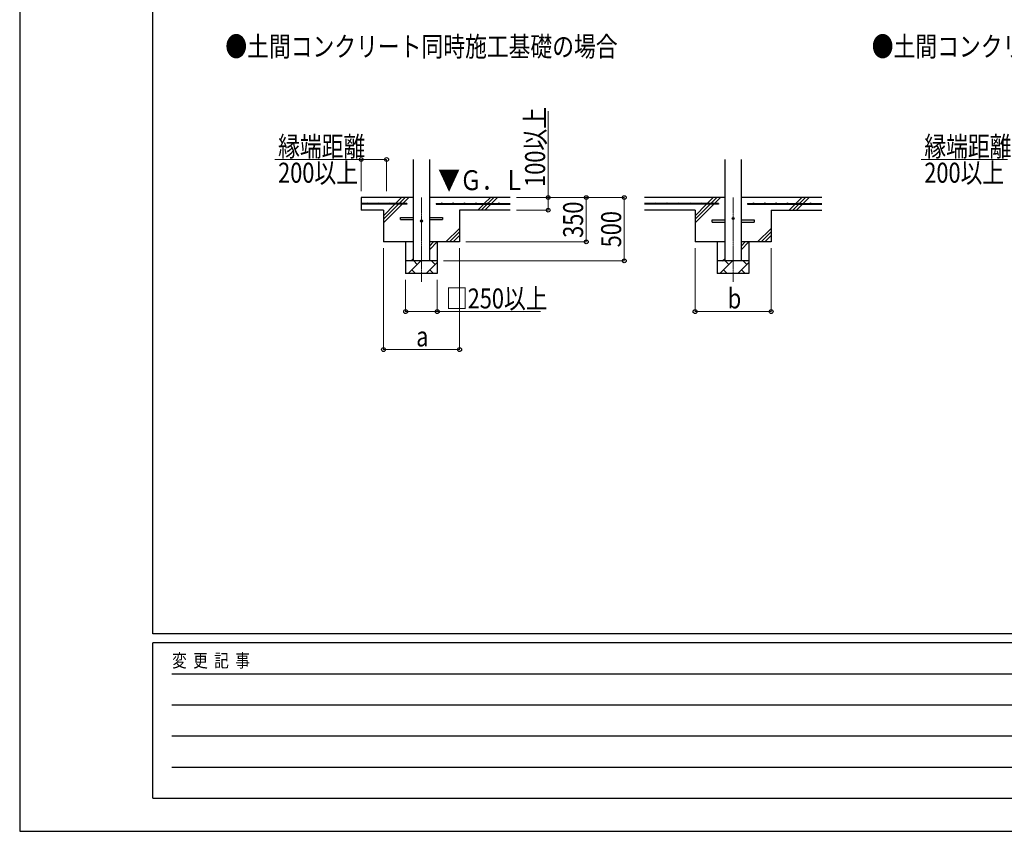
# Model space of a CAD drawing. Units: millimetres. Extents: x 0 to 29435, y 0 to 20790.
# Drawn here: x 0 to 7766, y 0 to 6405 of the extents above; entities that cross this region are included whole.
import ezdxf

# ---------------------------------------------------------------- set-up
doc = ezdxf.new("R2010")
doc.units = ezdxf.units.MM
doc.linetypes.add('YCENTER_1', pattern=[13, 10, -1, 1, -1])
for name, color, linetype, lineweight in [('USER1', 3, 'Continuous', 13), ('YKK_12', 2, 'Continuous', 13), ('YKK_13', 4, 'Continuous', 30), ('YKK_A1', 4, 'Continuous', 30), ('YKK_D', 6, 'Continuous', 13), ('YKK_ZWAK', 7, 'Continuous', 30)]:
    doc.layers.add(name, color=color, linetype=linetype, lineweight=lineweight)
doc.styles.add('text-b', font='extslim2.shx', dxfattribs={"width": 0.8, "bigfont": 'extfont2.shx'})

msp = doc.modelspace()

# ---------------------------------------------------------------- linework, layer by layer
at = {"layer": 'YKK_12', "linetype": 'YCENTER_1'}
for p, q in [((3169.1, 5001.5), (3169.1, 4335.6)), ((5627.1, 5001.5), (5627.1, 4335.6))]:
    msp.add_line(p, q, dxfattribs=at)
at = {"layer": 'YKK_13'}
for p, q in [((3004.1, 4844.5), (3106.6, 4844.5)), ((3004.1, 4828.5), (3004.1, 4844.5)), ((3004.1, 4828.5), (3106.6, 4828.5)), ((3231.6, 4844.5), (3334.1, 4844.5)), ((3231.6, 4828.5), (3334.1, 4828.5)), ((3334.1, 4844.5), (3334.1, 4828.5)), ((5462.1, 4824.5), (5564.6, 4824.5)), ((5462.1, 4808.5), (5462.1, 4824.5)), ((5689.6, 4824.5), (5792.1, 4824.5)), ((5792.1, 4824.5), (5792.1, 4808.5)), ((5462.1, 4808.5), (5564.6, 4808.5)), ((5689.6, 4808.5), (5792.1, 4808.5))]:
    msp.add_line(p, q, dxfattribs=at)
for centre in [(3169.1, 4816.5), (5627.1, 4836.5)]:
    msp.add_circle(centre, 8, dxfattribs=at)
at = {"layer": 'YKK_A1'}
for p, q in [((3106.6, 4501.5), (3106.6, 5301.5)), ((3231.6, 5301.5), (3231.6, 4501.5)), ((5564.6, 4501.5), (5564.6, 5301.5)), ((5689.6, 5301.5), (5689.6, 4501.5)), ((3106.6, 5001.5), (2694.1, 5001.5)), ((2694.1, 5001.5), (2694.1, 4901.5)), ((2965, 4954), (3012.5, 5001.5)), ((2993.3, 4954), (3040.8, 5001.5)), ((3021.6, 4954), (3069.1, 5001.5)), ((3869.1, 5001.5), (3231.6, 5001.5)), ((3665, 4954), (3712.5, 5001.5)), ((3693.3, 4954), (3740.8, 5001.5)), ((3721.6, 4954), (3769.1, 5001.5)), ((5564.6, 5001.5), (4927.1, 5001.5)), ((5423, 4954), (5470.5, 5001.5)), ((5451.3, 4954), (5498.8, 5001.5)), ((5479.6, 4954), (5527.1, 5001.5)), ((6327.1, 5001.5), (5689.6, 5001.5)), ((6123, 4954), (6170.5, 5001.5)), ((6151.3, 4954), (6198.8, 5001.5)), ((6179.6, 4954), (6227.1, 5001.5)), ((3054.1, 4954), (2694.1, 4954)), ((3054.1, 4949), (2694.1, 4949)), ((2869.1, 4901.5), (2694.1, 4901.5)), ((2869.1, 4801.5), (3016.6, 4949)), ((2869.1, 4858.1), (2960, 4949)), ((2869.1, 4829.8), (2988.3, 4949)), ((2869.1, 4901.5), (2869.1, 4651.5)), ((3054.1, 4954), (3054.1, 4949)), ((3284.1, 4954), (3869.1, 4954)), ((3284.1, 4954), (3284.1, 4949)), ((3284.1, 4949), (3869.1, 4949)), ((3869.1, 4901.5), (3469.1, 4901.5)), ((3469.1, 4901.5), (3469.1, 4651.5)), ((3612.5, 4901.5), (3660, 4949)), ((3640.8, 4901.5), (3688.3, 4949)), ((3669.1, 4901.5), (3716.6, 4949)), ((5512.1, 4954), (4927.1, 4954)), ((5512.1, 4949), (4927.1, 4949)), ((5327.1, 4901.5), (4927.1, 4901.5)), ((5327.1, 4801.5), (5474.6, 4949)), ((5327.1, 4858.1), (5418, 4949)), ((5327.1, 4829.8), (5446.3, 4949)), ((5327.1, 4901.5), (5327.1, 4651.5)), ((5512.1, 4954), (5512.1, 4949)), ((5742.1, 4954), (6327.1, 4954)), ((5742.1, 4954), (5742.1, 4949)), ((5742.1, 4949), (6327.1, 4949)), ((5927.1, 4901.5), (5927.1, 4651.5)), ((5927.1, 4901.5), (6327.1, 4901.5)), ((6070.5, 4901.5), (6118, 4949)), ((6098.8, 4901.5), (6146.3, 4949)), ((6127.1, 4901.5), (6174.6, 4949)), ((3362.5, 4651.5), (3469.1, 4758.1)), ((5820.5, 4651.5), (5927.1, 4758.1)), ((3390.8, 4651.5), (3469.1, 4729.8)), ((3419.1, 4651.5), (3469.1, 4701.5)), ((5848.8, 4651.5), (5927.1, 4729.8)), ((5877.1, 4651.5), (5927.1, 4701.5)), ((3106.6, 4651.5), (2869.1, 4651.5)), ((3044.1, 4651.5), (3044.1, 4401.5)), ((3231.6, 4589.8), (3293.2, 4651.5)), ((3231.6, 4618.1), (3265, 4651.5)), ((3469.1, 4651.5), (3231.6, 4651.5)), ((3294.1, 4651.5), (3294.1, 4401.5)), ((5564.6, 4651.5), (5327.1, 4651.5)), ((5502.1, 4651.5), (5502.1, 4401.5)), ((5689.6, 4589.8), (5751.2, 4651.5)), ((5689.6, 4618.1), (5723, 4651.5)), ((5927.1, 4651.5), (5689.6, 4651.5)), ((5752.1, 4651.5), (5752.1, 4401.5)), ((3086.7, 4501.5), (3106.6, 4521.4)), ((5544.7, 4501.5), (5564.6, 4521.4)), ((3294.1, 4501.5), (3044.1, 4501.5)), ((3064.8, 4401.5), (3164.8, 4501.5)), ((3093.4, 4430.1), (3121.9, 4401.5)), ((3136.3, 4472.9), (3107.7, 4501.5)), ((3206.2, 4401.5), (3294.1, 4489.3)), ((3234.8, 4430.1), (3263.3, 4401.5)), ((3277.7, 4472.9), (3249.1, 4501.5)), ((5752.1, 4501.5), (5502.1, 4501.5)), ((5522.8, 4401.5), (5622.8, 4501.5)), ((5551.4, 4430.1), (5579.9, 4401.5)), ((5594.3, 4472.9), (5565.7, 4501.5)), ((5664.2, 4401.5), (5752.1, 4489.3)), ((5692.8, 4430.1), (5721.3, 4401.5)), ((5735.7, 4472.9), (5707.1, 4501.5)), ((3294.1, 4401.5), (3044.1, 4401.5)), ((5752.1, 4401.5), (5502.1, 4401.5))]:
    msp.add_line(p, q, dxfattribs=at)
for centre in [(2739.1, 4956.5), (2829.1, 4956.5), (2919.1, 4956.5), (3009.1, 4956.5), (3329.1, 4956.5), (3419.1, 4956.5), (3509.1, 4956.5), (3599.1, 4956.5), (3689.1, 4956.5), (3779.1, 4956.5), (5017.1, 4956.5), (5107.1, 4956.5), (5197.1, 4956.5), (5287.1, 4956.5), (5377.1, 4956.5), (5467.1, 4956.5), (5787.1, 4956.5), (5877.1, 4956.5), (5967.1, 4956.5), (6057.1, 4956.5), (6147.1, 4956.5), (6237.1, 4956.5)]:
    msp.add_circle(centre, 2.5, dxfattribs=at)
at = {"layer": 'YKK_D'}
for p, q in [((4169.1, 5001.5), (4169.1, 5682.2)), ((2694.1, 5301.5), (2013.4, 5301.5)), ((2694.1, 5051.5), (2694.1, 5302.5)), ((2894.1, 5301.5), (2694.1, 5301.5)), ((2894.1, 5051.5), (2894.1, 5302.5)), ((7791.1, 5301.5), (7110.4, 5301.5)), ((3919.1, 5001.5), (4170.1, 5001.5)), ((3919.1, 5001.5), (4770.1, 5001.5)), ((3919.1, 5001.5), (4470.1, 5001.5)), ((4169.1, 4901.5), (4169.1, 5001.5)), ((4469.1, 5001.5), (4469.1, 4651.5)), ((4769.1, 4501.5), (4769.1, 5001.5)), ((3919.1, 4901.5), (4170.1, 4901.5)), ((2869.1, 4601.5), (2869.1, 3800.5)), ((3470.1, 4601.5), (3470.1, 3800.5)), ((3519.1, 4651.5), (4470.1, 4651.5)), ((5327.1, 4601.5), (5327.1, 4100.5)), ((5927.1, 4601.5), (5927.1, 4100.5)), ((3344.1, 4501.5), (4770.1, 4501.5)), ((3044.1, 4351.5), (3044.1, 4100.5)), ((3294.1, 4351.5), (3294.1, 4100.5)), ((3044.1, 4101.5), (3294.1, 4101.5)), ((3294.1, 4101.5), (4109.2, 4101.5)), ((5327.1, 4101.5), (5927.1, 4101.5)), ((2869.1, 3801.5), (3470.1, 3801.5))]:
    msp.add_line(p, q, dxfattribs=at)
at = {"layer": 'YKK_D', "linetype": 'ByBlock', "lineweight": -2}
for centre in [(2694.1, 5301.5), (2894.1, 5301.5), (4169.1, 5001.5), (4469.1, 5001.5), (4769.1, 5001.5), (4169.1, 4901.5), (4469.1, 4651.5), (4769.1, 4501.5), (3044.1, 4101.5), (3294.1, 4101.5), (5327.1, 4101.5), (5927.1, 4101.5), (2869.1, 3801.5), (3470.1, 3801.5)]:
    msp.add_circle(centre, 14.9, dxfattribs=at)
at = {"layer": 'YKK_ZWAK'}
for p, q in [((0, 20790), (0, 0)), ((1050.1, 1557.5), (1050.1, 20107.5)), ((28350.1, 1557.5), (1050.1, 1557.5)), ((10150.1, 1487.5), (1050.1, 1487.5)), ((1050.1, 262.5), (1050.1, 1487.5)), ((1198.8, 1242.5), (9975.1, 1242.5)), ((1198.8, 997.5), (9975.1, 997.5)), ((1198.8, 752.5), (9975.1, 752.5)), ((1198.8, 507.5), (9975.1, 507.5)), ((1050.1, 262.5), (10150.1, 262.5)), ((0, 0), (29435, 0))]:
    msp.add_line(p, q, dxfattribs=at)

# ---------------------------------------------------------------- texts
at = {"layer": 'USER1', "style": 'text-b', "width": 0.8}
for s, p in [('●土間コンクリート同時施工基礎の場合', (1622, 6114.7)), ('●土間コンクリート考慮基礎の場合', (6720.9, 6114.8))]:
    msp.add_text(s, height=157.5, dxfattribs=at).set_placement(p)
at = {"layer": 'YKK_A1', "style": 'text-b', "width": 0.8}
msp.add_text('▼Ｇ．Ｌ', height=157.5, dxfattribs=at).set_placement((3300.8, 5059.9))
at = {"layer": 'YKK_D', "style": 'text-b', "width": 0.8}
for s, p in [('100以上', (4144.1, 5086)), ('350', (4444.1, 4683.7)), ('500', (4744.1, 4608.7))]:
    msp.add_text(s, height=157.5, rotation=90, dxfattribs=at).set_placement(p)
for s, p in [('縁端距離', (2038.4, 5326.5)), ('縁端距離', (7135.4, 5326.5)), ('200以上', (2038.4, 5119)), ('200以上', (7135.4, 5119)), ('□250以上', (3361.8, 4126.5)), ('b', (5585.1, 4126.5)), ('a', (3127.6, 3826.5))]:
    msp.add_text(s, height=157.5, dxfattribs=at).set_placement(p)
at = {"layer": 'YKK_ZWAK', "style": 'text-b', "width": 0.8}
msp.add_text('変  更  記  事', height=105, dxfattribs=at).set_placement((1202.9, 1295))

doc.saveas('drawing.dxf')
